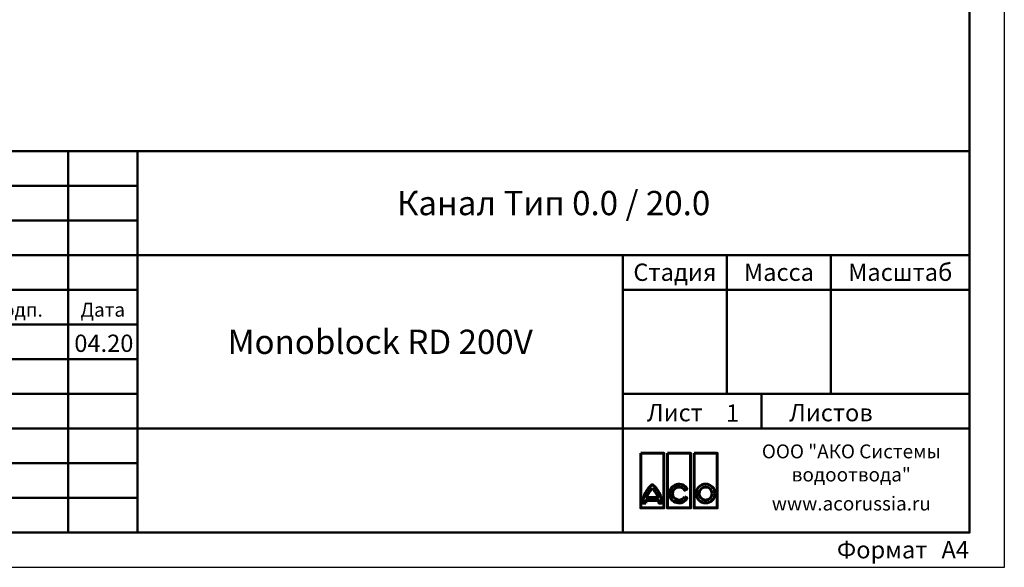
# Model space of a CAD drawing. Units: millimetres. Extents: x -5120 to 13650, y 6063 to 11884.
# Drawn here: x 5857 to 7277, y 9784 to 10573 of the extents above; entities that cross this region are included whole.
import ezdxf
from ezdxf.enums import TextEntityAlignment as Align

# ---------------------------------------------------------------- set-up
doc = ezdxf.new("R2010")
doc.units = ezdxf.units.MM
doc.header["$LTSCALE"] = 2.2
doc.layers.add('ACO drain', color=7, linetype='Continuous')
doc.layers.add('Viditelná tenká (ISO)', color=7, linetype='Continuous', lineweight=9)
doc.styles.get("Standard").update_dxf_attribs({"font": 'tahoma.ttf'})

# ---------------------------------------------------------------- blocks, each defined once
blk = doc.blocks.new('A4 gor')
at = {"layer": 'ACO drain', "lineweight": 50}
blk.add_lwpolyline([(-1612, 2700.4), (-1612, 4700.4), (1108, 4700.4), (1108, 2700.4)], close=True, dxfattribs=at)
at = {"layer": 'Defpoints'}
blk.add_lwpolyline([(1158, 4750.4), (-1812, 4750.4), (-1812, 2650.4), (1158, 2650.4)], close=True, dxfattribs=at)
blk = doc.blocks.new('для изделий')
at = {"layer": 'ACO drain', "lineweight": 50}
for p, q in [((-130, 55), (-130, 0)), ((-120, 55), (-120, 0)), ((-185, 50), (-120, 50)), ((-185, 45), (-120, 45)), ((-185, 40), (0, 40)), ((-50, 40), (-50, 0)), ((-35, 40), (-35, 20)), ((-20, 40), (-20, 20)), ((-185, 35), (-120, 35)), ((-50, 35), (0, 35)), ((-185, 30), (-120, 30)), ((-185, 25), (-120, 25)), ((-185, 20), (-120, 20)), ((-50, 20), (0, 20)), ((-30, 20), (-30, 15)), ((-185, 15), (-120, 15)), ((-120, 15), (0, 15)), ((-185, 10), (-120, 10)), ((-185, 5), (-120, 5))]:
    blk.add_line(p, q, dxfattribs=at)
blk.add_lwpolyline([(0, 0), (-185, 0), (-185, 55), (0, 55)], close=True, dxfattribs=at)
at = {"layer": 'ACO drain', "color": 1, "lineweight": 60}
for points in [[(-47.42, 11.44), (-47.42, 3.56), (-44.1, 3.56), (-44.1, 11.44)], [(-43.58, 11.44), (-43.58, 3.56), (-40.25, 3.56), (-40.25, 11.44)], [(-39.73, 11.44), (-39.73, 3.56), (-36.4, 3.56), (-36.4, 11.44)]]:
    blk.add_lwpolyline(points, close=True, dxfattribs=at)
for points in [[(-46.7, 4.25, -0.032324), (-46.67, 4.63), (-44.85, 4.63, -0.032324), (-44.82, 4.25), (-44.4, 4.25, 0.23696), (-45.76, 6.92, 0.23696), (-47.12, 4.25)], [(-45.76, 6.38, -0.136992), (-44.93, 5.05), (-46.58, 5.05, -0.136992)], [(-41.1, 5.16, -3.664441), (-41.11, 6.11), (-40.75, 6.32, 3.685001), (-40.74, 4.95)]]:
    blk.add_lwpolyline(points, format="xyb", close=True, dxfattribs=at)
for radius in [1.36, 0.94]:
    blk.add_circle((-38.07, 5.63), radius, dxfattribs=at)
at = {"layer": 'ACO drain'}
for s, height, p in [('Стадия', 2.5, (-42.5, 35.5)), ('Масса', 2.5, (-27.5, 35.5)), ('Масштаб', 2.5, (-10, 35.5)), ('Подп.', 2, (-137.5, 30.5)), ('Дата', 2, (-125, 30.5)), ('Лист', 2.5, (-42.5, 15.26)), ('Листов', 2.5, (-20, 15.26)), ('Формат', 2.5, (-12.62, -4.5))]:
    blk.add_text(s, height=height, dxfattribs=at).set_placement(p, align=Align.BOTTOM_CENTER)
at = {"layer": 'ACO drain', "color": 7, "insert": (-17.07, 10.04), "char_height": 2, "attachment_point": 5}
blk.add_mtext_dynamic_manual_height_columns('ООО "АКО Системы водоотвода"', width=34.1301, gutter_width=12.5, heights=[0], dxfattribs=at)
at = {"layer": 'ACO drain', "color": 5, "insert": (-17.07, 4.19), "char_height": 2, "attachment_point": 5}
blk.add_mtext_dynamic_manual_height_columns('www.acorussia.ru', width=34.1301, gutter_width=12.5, heights=[0], dxfattribs=at)

msp = doc.modelspace()

# ---------------------------------------------------------------- block references
at = {"layer": 'ACO drain', "xscale": 10, "yscale": 10, "zscale": 10}
msp.add_blockref('для изделий', (7227.2, 9833.8), dxfattribs=at)
at = {"layer": 'Viditelná tenká (ISO)'}
msp.add_blockref('A4 gor', (6119.2, 7133.4), dxfattribs=at)

# ---------------------------------------------------------------- texts
at = {"layer": 'ACO drain', "color": 2}
msp.add_text('04.20', height=25, dxfattribs=at).set_placement((5936.1, 10086.4), align=Align.BOTTOM_LEFT)
at = {"layer": 'ACO drain'}
msp.add_text('А4', height=25, dxfattribs=at).set_placement((7206.4, 9788.8), align=Align.BOTTOM_CENTER)
at = {"layer": 'ACO drain', "color": 6, "char_height": 35, "attachment_point": 5}
for s, width, insert in [('{\\fArial|b0|i0|c204|p34;\\C0;Канал Тип 0.0 / 20.0}', 784.497, (6627.2, 10308.8)), ('Monoblock RD 200V', 654.058, (6377.2, 10108.8))]:
    msp.add_mtext_dynamic_manual_height_columns(s, width=width, gutter_width=12.5, heights=[0], dxfattribs=dict(at, insert=insert))
at = {"layer": 'ACO drain', "color": 2, "insert": (6885.3, 10006.1), "char_height": 25, "attachment_point": 5}
msp.add_mtext_dynamic_manual_height_columns('1', width=14.846, gutter_width=12.5, heights=[2.47], dxfattribs=at)

doc.saveas('drawing.dxf')
